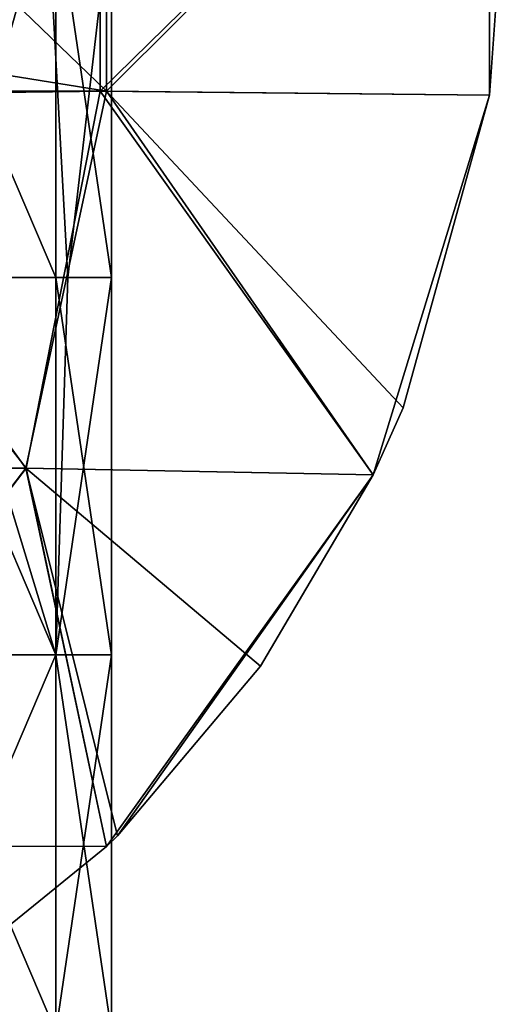
# Model space of a CAD drawing. Units: millimetres. Extents: x -35 to 35, y -90 to 92.
# Drawn here: x 22 to 35, y -29 to -3 of the extents above; entities that cross this region are included whole.
import ezdxf

# ---------------------------------------------------------------- set-up
doc = ezdxf.new("R2010")
doc.units = ezdxf.units.MM
doc.header["$LTSCALE"] = 52.148148
for name, color, linetype in [('10', 7, 'CONTINUOUS'), ('16', 7, 'CONTINUOUS'), ('17', 7, 'CONTINUOUS'), ('18', 7, 'CONTINUOUS'), ('9', 7, 'CONTINUOUS')]:
    doc.layers.add(name, color=color, linetype=linetype)

msp = doc.modelspace()

# ---------------------------------------------------------------- linework, layer by layer
at = {"layer": '10', "color": 9, "linetype": 'Continuous', "true_color": 0xbbbdbd}
for points in [[(20.068, -9.93, -14.228), (18, 0, -16.768), (22.887, 0.08, -9.019), (20.068, -9.93, -14.228)], [(23.44, -9.93, -7.466), (20.068, -9.93, -14.228), (22.887, 0.08, -9.019), (23.44, -9.93, -7.466)], [(24.6, 0.08), (23.44, -9.93, -7.466), (22.887, 0.08, -9.019), (24.6, 0.08)], [(24.6, 0.08), (24.6, -9.93), (23.44, -9.93, -7.466), (24.6, 0.08)], [(18.845, -19.94, -15.813), (20.068, -9.93, -14.228), (23.116, -19.94, -8.414), (18.845, -19.94, -15.813)], [(20.068, -9.93, -14.228), (23.44, -9.93, -7.466), (23.116, -19.94, -8.414), (20.068, -9.93, -14.228)], [(24.6, -9.93), (24.6, -19.94), (23.116, -19.94, -8.414), (24.6, -9.93)], [(23.44, -9.93, -7.466), (24.6, -9.93), (23.116, -19.94, -8.414), (23.44, -9.93, -7.466)], [(18.845, -19.94, -15.813), (23.116, -19.94, -8.414), (18.845, -29.95, -15.813), (18.845, -19.94, -15.813)], [(23.116, -19.94, -8.414), (23.116, -29.95, -8.414), (18.845, -29.95, -15.813), (23.116, -19.94, -8.414)], [(24.6, -19.94), (24.6, -29.95), (23.116, -29.95, -8.414), (24.6, -19.94)], [(23.116, -19.94, -8.414), (24.6, -19.94), (23.116, -29.95, -8.414), (23.116, -19.94, -8.414)]]:
    msp.add_3dface(points, dxfattribs=at)
at = {"layer": '16', "color": 9, "linetype": 'Continuous', "true_color": 0xbbbdbd}
for points in [[(24.444, 5.03, -370.8), (15.598, 3.559, -370.8), (24.461, -4.98, -370.8), (24.444, 5.03, -370.8)], [(34.62, 5.139, -370.8), (24.444, 5.03, -370.8), (24.461, -4.98, -370.8), (34.62, 5.139, -370.8)], [(34.628, -5.088, -370.8), (34.62, 5.139, -370.8), (24.461, -4.98, -370.8), (34.628, -5.088, -370.8)], [(34.998, 0, -370.8), (34.62, 5.139, -370.8), (34.628, -5.088, -370.8), (34.998, 0, -370.8)], [(15.598, 3.559, -370.8), (15.598, -3.559, -370.8), (24.461, -4.98, -370.8), (15.598, 3.559, -370.8)], [(15.598, -3.559, -370.8), (15.167, -5.095, -370.8), (24.461, -4.98, -370.8), (15.598, -3.559, -370.8)], [(22.319, -14.99, -370.8), (15.167, -5.095, -370.8), (13.371, -14.99, -370.8), (22.319, -14.99, -370.8)], [(24.461, -4.98, -370.8), (15.167, -5.095, -370.8), (22.319, -14.99, -370.8), (24.461, -4.98, -370.8)], [(31.543, -15.164, -370.8), (24.461, -4.98, -370.8), (22.319, -14.99, -370.8), (31.543, -15.164, -370.8)], [(34.628, -5.088, -370.8), (24.461, -4.98, -370.8), (32.336, -13.39, -370.8), (34.628, -5.088, -370.8)], [(32.336, -13.39, -370.8), (24.461, -4.98, -370.8), (31.543, -15.164, -370.8), (32.336, -13.39, -370.8)], [(22.319, -14.99, -370.8), (13.371, -14.99, -370.8), (14.664, -25, -370.8), (22.319, -14.99, -370.8)], [(24.464, -25.028, -370.8), (22.319, -14.99, -370.8), (14.664, -25, -370.8), (24.464, -25.028, -370.8)], [(31.543, -15.164, -370.8), (22.319, -14.99, -370.8), (28.552, -20.24, -370.8), (31.543, -15.164, -370.8)], [(28.552, -20.24, -370.8), (22.319, -14.99, -370.8), (24.752, -24.745, -370.8), (28.552, -20.24, -370.8)], [(24.752, -24.745, -370.8), (22.319, -14.99, -370.8), (24.464, -25.028, -370.8), (24.752, -24.745, -370.8)], [(24.464, -25.028, -370.8), (14.664, -25, -370.8), (19.449, -29.098, -370.8), (24.464, -25.028, -370.8)]]:
    msp.add_3dface(points, dxfattribs=at)
at = {"layer": '17', "color": 9, "linetype": 'Continuous', "true_color": 0xbbbdbd}
for points in [[(14.571, 5.03, -381.6), (24.284, 5.03, -381.6), (14.575, -4.98, -381.6), (14.571, 5.03, -381.6)], [(14.575, -4.98, -381.6), (24.284, 5.03, -381.6), (24.292, -4.98, -381.6), (14.575, -4.98, -381.6)], [(24.284, 5.03, -381.6), (34.62, 5.139, -381.6), (24.292, -4.98, -381.6), (24.284, 5.03, -381.6)], [(24.292, -4.98, -381.6), (34.62, 5.139, -381.6), (34.628, -5.088, -381.6), (24.292, -4.98, -381.6)], [(34.62, 5.139, -381.6), (34.998, 0, -381.6), (34.628, -5.088, -381.6), (34.62, 5.139, -381.6)], [(13.4, -14.99, -381.6), (14.575, -4.98, -381.6), (22.334, -14.99, -381.6), (13.4, -14.99, -381.6)], [(14.575, -4.98, -381.6), (24.292, -4.98, -381.6), (22.334, -14.99, -381.6), (14.575, -4.98, -381.6)], [(22.334, -14.99, -381.6), (24.292, -4.98, -381.6), (31.543, -15.164, -381.6), (22.334, -14.99, -381.6)], [(24.292, -4.98, -381.6), (34.628, -5.088, -381.6), (31.543, -15.164, -381.6), (24.292, -4.98, -381.6)], [(34.628, -5.088, -381.6), (32.336, -13.39, -381.6), (31.543, -15.164, -381.6), (34.628, -5.088, -381.6)], [(13.4, -14.99, -381.6), (22.334, -14.99, -381.6), (14.664, -25, -381.6), (13.4, -14.99, -381.6)], [(14.664, -25, -381.6), (22.334, -14.99, -381.6), (24.464, -25.028, -381.6), (14.664, -25, -381.6)], [(22.334, -14.99, -381.6), (31.543, -15.164, -381.6), (24.464, -25.028, -381.6), (22.334, -14.99, -381.6)], [(24.464, -25.028, -381.6), (31.543, -15.164, -381.6), (24.752, -24.745, -381.6), (24.464, -25.028, -381.6)], [(31.543, -15.164, -381.6), (28.552, -20.24, -381.6), (24.752, -24.745, -381.6), (31.543, -15.164, -381.6)], [(14.664, -25, -381.6), (24.464, -25.028, -381.6), (19.449, -29.098, -381.6), (14.664, -25, -381.6)]]:
    msp.add_3dface(points, dxfattribs=at)
at = {"layer": '18', "color": 9, "linetype": 'Continuous', "true_color": 0xbbbdbd}
for points in [[(34.998, 0, -370.8), (34.628, -5.088, -370.8), (34.998, 0, -381.6), (34.998, 0, -370.8)], [(34.998, 0, -381.6), (34.628, -5.088, -370.8), (34.628, -5.088, -381.6), (34.998, 0, -381.6)], [(34.628, -5.088, -370.8), (32.336, -13.39, -370.8), (34.628, -5.088, -381.6), (34.628, -5.088, -370.8)], [(34.628, -5.088, -381.6), (32.336, -13.39, -370.8), (32.336, -13.39, -381.6), (34.628, -5.088, -381.6)], [(32.336, -13.39, -370.8), (31.543, -15.164, -370.8), (32.336, -13.39, -381.6), (32.336, -13.39, -370.8)], [(32.336, -13.39, -381.6), (31.543, -15.164, -370.8), (31.543, -15.164, -381.6), (32.336, -13.39, -381.6)], [(31.543, -15.164, -370.8), (28.552, -20.24, -370.8), (31.543, -15.164, -381.6), (31.543, -15.164, -370.8)], [(31.543, -15.164, -381.6), (28.552, -20.24, -370.8), (28.552, -20.24, -381.6), (31.543, -15.164, -381.6)], [(28.552, -20.24, -370.8), (24.752, -24.745, -370.8), (28.552, -20.24, -381.6), (28.552, -20.24, -370.8)], [(28.552, -20.24, -381.6), (24.752, -24.745, -370.8), (24.752, -24.745, -381.6), (28.552, -20.24, -381.6)], [(24.752, -24.745, -370.8), (24.464, -25.028, -370.8), (24.752, -24.745, -381.6), (24.752, -24.745, -370.8)], [(24.464, -25.028, -370.8), (24.464, -25.028, -381.6), (24.752, -24.745, -381.6), (24.464, -25.028, -370.8)], [(24.464, -25.028, -370.8), (19.449, -29.098, -370.8), (24.464, -25.028, -381.6), (24.464, -25.028, -370.8)], [(24.464, -25.028, -381.6), (19.449, -29.098, -370.8), (19.449, -29.098, -381.6), (24.464, -25.028, -381.6)]]:
    msp.add_3dface(points, dxfattribs=at)
at = {"layer": '9', "color": 9, "linetype": 'Continuous', "true_color": 0xbbbdbd}
for points in [[(18.845, -9.93, 15.813), (23.116, -9.93, 8.414), (18.845, 0.08, 15.813), (18.845, -9.93, 15.813)], [(18.845, 0.08, 15.813), (23.116, -9.93, 8.414), (23.116, 0.08, 8.414), (18.845, 0.08, 15.813)], [(23.116, -9.93, 8.414), (24.6, -9.93), (23.116, 0.08, 8.414), (23.116, -9.93, 8.414)], [(24.6, -9.93), (24.6, 0.08), (23.116, 0.08, 8.414), (24.6, -9.93)], [(18.845, -19.94, 15.813), (23.116, -19.94, 8.414), (18.845, -9.93, 15.813), (18.845, -19.94, 15.813)], [(18.845, -9.93, 15.813), (23.116, -19.94, 8.414), (23.116, -9.93, 8.414), (18.845, -9.93, 15.813)], [(23.116, -19.94, 8.414), (24.6, -19.94), (23.116, -9.93, 8.414), (23.116, -19.94, 8.414)], [(24.6, -19.94), (24.6, -9.93), (23.116, -9.93, 8.414), (24.6, -19.94)], [(18.845, -29.95, 15.813), (23.116, -29.95, 8.414), (18.845, -19.94, 15.813), (18.845, -29.95, 15.813)], [(18.845, -19.94, 15.813), (23.116, -29.95, 8.414), (23.116, -19.94, 8.414), (18.845, -19.94, 15.813)], [(23.116, -29.95, 8.414), (24.6, -29.95), (23.116, -19.94, 8.414), (23.116, -29.95, 8.414)], [(24.6, -29.95), (24.6, -19.94), (23.116, -19.94, 8.414), (24.6, -29.95)]]:
    msp.add_3dface(points, dxfattribs=at)

doc.saveas('drawing.dxf')
